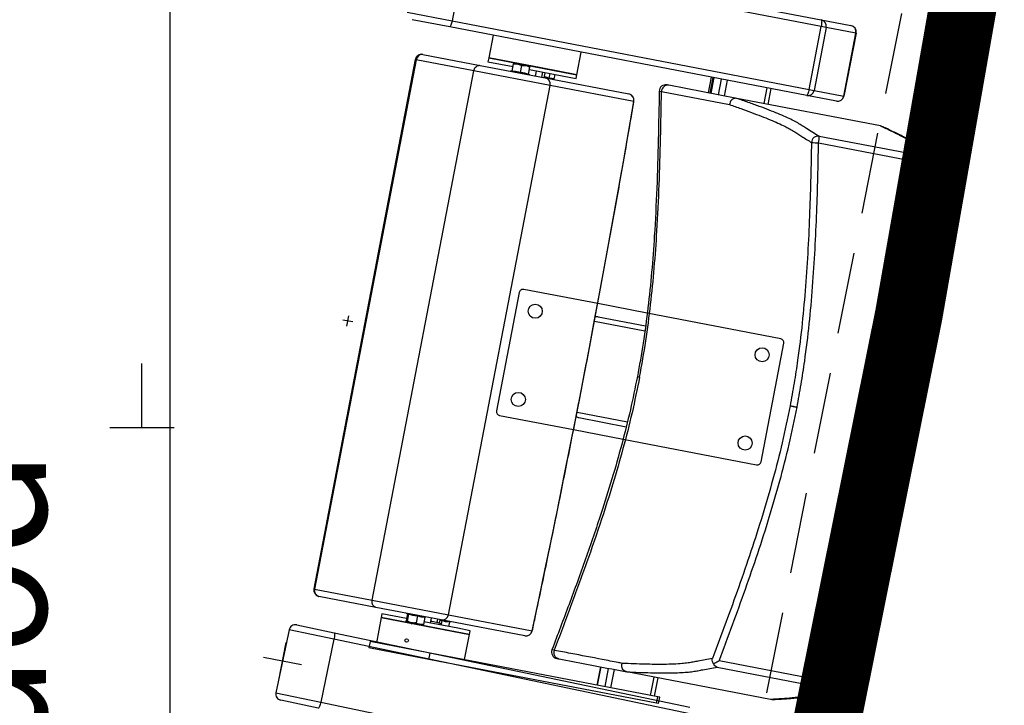
# Model space of a CAD drawing. Units: millimetres. Extents: x -8299 to 55816, y -7189 to 35898.
# Drawn here: x 28470 to 29238, y 7784 to 8318 of the extents above; entities that cross this region are included whole.
import ezdxf

# ---------------------------------------------------------------- set-up
doc = ezdxf.new("R2010")
doc.units = ezdxf.units.MM
doc.linetypes.add('CACHE2', pattern=[95.25, 63.5, -31.75])
for name, color, linetype in [('01GS Position Porteuses', 202, 'Continuous'), ('10GS Rideau Avant Scene', 7, 'Continuous'), ('14GS Limite Proscenium-Fosse Orchestre', 190, 'Continuous'), ('15GS Fosse Orchestre', 7, 'Continuous'), ('16GS Sièges Fosse Orchestre', 221, 'Continuous')]:
    doc.layers.add(name, color=color, linetype=linetype)
doc.layers.add('18GS Sièges', color=7, linetype='Continuous', true_color=0xd966ff)
doc.styles.get("Standard").update_dxf_attribs({"font": 'arial.ttf'})

# ---------------------------------------------------------------- blocks, each defined once
blk = doc.blocks.new('Sièges proscenium')
at = {"layer": '16GS Sièges Fosse Orchestre', "linetype": 'Continuous'}
for p, q in [((49950.402, 15549.921), (49978.22, 15544.579)), ((49950.401, 15549.412), (49949.458, 15544.502)), ((49978.219, 15544.07), (49950.401, 15549.412)), ((49945.95, 15545.176), (49949.458, 15544.502)), ((49949.27, 15544.029), (49946.347, 15544.59)), ((49949.458, 15544.502), (49977.277, 15539.16)), ((49978.22, 15544.579), (49980.539, 15544.134)), ((49977.089, 15538.687), (49949.27, 15544.029)), ((49977.277, 15539.16), (49978.219, 15544.07)), ((49978.613, 15543.995), (49977.67, 15539.084)), ((49978.613, 15543.995), (49978.219, 15544.07)), ((49980.932, 15543.549), (49978.613, 15543.995)), ((49952.647, 15543.38), (49952.308, 15541.613)), ((49979.989, 15538.639), (49980.932, 15543.549)), ((49980.936, 15543.548), (49979.993, 15538.638)), ((49980.932, 15543.549), (49980.936, 15543.548)), ((49946.587, 15541.489), (49938.667, 15500.243)), ((49946.663, 15541.475), (49938.743, 15500.228)), ((49946.663, 15541.475), (49946.587, 15541.489)), ((49951.144, 15540.614), (49946.663, 15541.475)), ((49947.173, 15541.886), (49951.631, 15541.03)), ((49952.308, 15541.613), (49952.251, 15541.318)), ((49952.251, 15541.318), (49954.204, 15540.943)), ((49952.308, 15541.613), (49958.224, 15540.477)), ((49956.401, 15540.827), (49952.308, 15541.613)), ((49959.182, 15540.293), (49959.522, 15542.06)), ((49943.223, 15499.368), (49951.144, 15540.614)), ((49957.102, 15539.47), (49951.144, 15540.614)), ((49951.631, 15541.03), (49956.712, 15540.054)), ((49954.099, 15540.586), (49954.013, 15540.573)), ((49954.1, 15540.579), (49954.1, 15540.58)), ((49954.137, 15540.593), (49954.242, 15541.141)), ((49954.242, 15541.141), (49954.572, 15541.137)), ((49954.253, 15541.198), (49954.572, 15541.137)), ((49955.211, 15541.015), (49954.572, 15541.137)), ((49954.775, 15540.471), (49954.88, 15541.019)), ((49954.88, 15541.019), (49955.211, 15541.015)), ((49955.53, 15540.953), (49955.211, 15541.015)), ((49955.414, 15540.348), (49955.519, 15540.896)), ((49955.481, 15540.698), (49958.167, 15540.182)), ((49955.966, 15540.197), (49956.042, 15540.59)), ((49959.182, 15540.293), (49956.401, 15540.827)), ((49955.442, 15540.321), (49955.443, 15540.323)), ((49955.521, 15540.283), (49955.446, 15540.328)), ((49956.458, 15540.103), (49956.533, 15540.496)), ((49956.634, 15540.069), (49956.71, 15540.462)), ((49956.712, 15540.054), (49963.228, 15538.803)), ((49957.025, 15540.039), (49957.092, 15540.388)), ((49957.42, 15539.963), (49957.487, 15540.313)), ((49958.167, 15540.182), (49959.126, 15539.998)), ((49958.224, 15540.477), (49959.182, 15540.293)), ((49959.126, 15539.998), (49959.182, 15540.293)), ((49969.636, 15540.118), (49969.401, 15538.89)), ((49969.786, 15540.089), (49969.551, 15538.862)), ((49969.854, 15540.076), (49969.618, 15538.849)), ((49969.625, 15538.847), (49969.861, 15540.075)), ((49970.225, 15538.732), (49970.461, 15539.96)), ((49970.686, 15538.644), (49970.921, 15539.871)), ((49949.182, 15498.224), (49957.102, 15539.47)), ((49963.619, 15538.219), (49957.102, 15539.47)), ((49965.6, 15539.024), (49965.597, 15539.025)), ((49971.647, 15538.459), (49966.341, 15539.478)), ((49973.771, 15538.051), (49974.006, 15539.279)), ((49974.088, 15537.99), (49974.324, 15539.218)), ((49977.277, 15539.16), (49977.67, 15539.084)), ((49977.67, 15539.084), (49979.989, 15538.639)), ((49965.772, 15538.992), (49971.074, 15537.974)), ((49971.642, 15538.46), (49971.647, 15538.459)), ((49982.844, 15536.309), (49971.647, 15538.459)), ((49979.408, 15538.241), (49977.089, 15538.687)), ((49979.993, 15538.638), (49979.989, 15538.639)), ((49982.846, 15536.308), (49982.844, 15536.309)), ((49982.946, 15536.271), (49982.846, 15536.308)), ((49985.741, 15534.026), (49978.057, 15535.502)), ((49978.016, 15535.001), (49985.701, 15533.525)), ((49986.144, 15533.527), (49986.176, 15533.727)), ((49954.689, 15523.336), (49952.916, 15514.104)), ((49960.807, 15522.466), (49955.04, 15523.574)), ((49964.662, 15521.726), (49960.807, 15522.466)), ((49941.254, 15520.722), (49941.405, 15521.508)), ((49960.849, 15521.44), (49964.527, 15520.734)), ((49975.074, 15519.727), (49964.662, 15521.726)), ((49941.722, 15521.04), (49940.937, 15521.191)), ((49960.549, 15521.09), (49964.474, 15520.337)), ((49973.539, 15510.144), (49975.312, 15519.375)), ((49975.792, 15514.497), (49976.28, 15514.404)), ((49953.154, 15513.753), (49958.921, 15512.646)), ((49959.191, 15514.019), (49963.115, 15513.266)), ((49959.341, 15513.583), (49963.018, 15512.877)), ((49958.921, 15512.646), (49962.775, 15511.906)), ((49984.486, 15512.828), (49984.453, 15512.834)), ((49984.486, 15512.828), (49984.512, 15512.823)), ((49984.512, 15512.823), (49984.486, 15512.828)), ((49962.775, 15511.906), (49973.188, 15509.906)), ((49938.743, 15500.228), (49938.667, 15500.243)), ((49938.743, 15500.228), (49943.223, 15499.368)), ((49943.521, 15498.802), (49939.064, 15499.658)), ((49943.223, 15499.368), (49949.182, 15498.224)), ((49948.603, 15497.826), (49943.521, 15498.802)), ((49945.903, 15498.344), (49945.972, 15498.303)), ((49943.935, 15498.009), (49943.557, 15496.045)), ((49943.991, 15498.304), (49943.935, 15498.009)), ((49949.851, 15496.873), (49943.935, 15498.009)), ((49943.935, 15498.009), (49950.809, 15496.689)), ((49945.901, 15497.937), (49943.991, 15498.304)), ((49945.968, 15498.287), (49945.863, 15497.739)), ((49945.96, 15497.72), (49945.9, 15497.673)), ((49946.289, 15497.598), (49945.9, 15497.673)), ((49946.065, 15498.269), (49945.96, 15497.72)), ((49945.968, 15498.287), (49945.969, 15498.304)), ((49946.289, 15497.598), (49946.922, 15497.476)), ((49946.746, 15498.138), (49946.641, 15497.589)), ((49947.331, 15498.025), (49947.225, 15497.477)), ((49949.907, 15497.168), (49947.263, 15497.676)), ((49947.338, 15498.042), (49947.412, 15498.054)), ((49947.782, 15497.576), (49947.857, 15497.969)), ((49948.297, 15497.609), (49948.348, 15497.875)), ((49948.472, 15497.562), (49948.525, 15497.841)), ((49948.654, 15497.771), (49948.514, 15497.784)), ((49955.119, 15496.574), (49948.603, 15497.826)), ((49948.654, 15497.771), (49948.603, 15497.503)), ((49949.239, 15497.659), (49949.172, 15497.309)), ((49949.182, 15498.224), (49955.698, 15496.972)), ((49949.246, 15497.676), (49949.32, 15497.688)), ((49936.749, 15497.046), (49935.726, 15492.151)), ((49940.246, 15496.314), (49936.749, 15497.046)), ((49937.341, 15497.433), (49940.255, 15496.823)), ((49940.255, 15496.823), (49967.981, 15491.023)), ((49947.225, 15497.477), (49946.922, 15497.476)), ((49946.922, 15497.476), (49947.172, 15497.428)), ((49950.809, 15496.689), (49949.851, 15496.873)), ((49950.866, 15496.984), (49949.907, 15497.168)), ((49950.809, 15496.689), (49950.866, 15496.984)), ((49935.955, 15493.127), (49936.521, 15496.073)), ((49940.246, 15496.314), (49939.222, 15491.42)), ((49967.972, 15490.514), (49940.246, 15496.314)), ((49943.066, 15496.14), (49942.972, 15495.649)), ((49947.744, 15495.241), (49943.066, 15496.14)), ((49945.829, 15496.328), (49945.823, 15496.323)), ((49946.002, 15496.114), (49946.005, 15496.117)), ((49950.432, 15494.725), (49950.809, 15496.689)), ((49947.65, 15494.75), (49942.972, 15495.649)), ((49937.711, 15494.317), (49934.765, 15494.883)), ((49947.65, 15494.75), (49947.744, 15495.241)), ((49965.39, 15491.344), (49947.65, 15494.75)), ((49965.484, 15491.835), (49947.744, 15495.241)), ((49977.948, 15493.152), (49970.263, 15494.628)), ((49961.037, 15494.165), (49960.764, 15492.741)), ((49960.771, 15492.74), (49961.045, 15494.164)), ((49961.371, 15492.624), (49961.644, 15494.048)), ((49961.831, 15492.536), (49962.105, 15493.96)), ((49963.066, 15493.775), (49963.061, 15493.776)), ((49974.263, 15491.625), (49963.066, 15493.775)), ((49970.115, 15494.148), (49977.8, 15492.672)), ((49964.916, 15491.944), (49965.19, 15493.368)), ((49965.234, 15491.883), (49965.508, 15493.307)), ((49935.726, 15492.151), (49939.222, 15491.42)), ((49939.027, 15490.95), (49936.113, 15491.56)), ((49939.222, 15491.42), (49966.949, 15485.62)), ((49965.39, 15491.344), (49965.484, 15491.835)), ((49965.643, 15491.804), (49965.484, 15491.835)), ((49965.549, 15491.313), (49965.643, 15491.804)), ((49974.263, 15491.625), (49974.265, 15491.625)), ((49974.373, 15491.623), (49974.265, 15491.625)), ((49965.549, 15491.313), (49965.39, 15491.344))]:
    blk.add_line(p, q, dxfattribs=at)
at = {"layer": '16GS Sièges Fosse Orchestre', "linetype": 'Continuous', "flags": 128}
for points in [[(49949.458, 15544.502), (49949.438, 15544.406), (49949.415, 15544.315), (49949.39, 15544.232), (49949.364, 15544.16), (49949.338, 15544.102), (49949.313, 15544.059), (49949.29, 15544.035), (49949.27, 15544.029)], [(49978.22, 15544.579), (49978.237, 15544.566), (49978.249, 15544.535), (49978.256, 15544.486), (49978.259, 15544.423), (49978.256, 15544.346), (49978.248, 15544.259), (49978.236, 15544.166), (49978.219, 15544.07)], [(49965.597, 15539.025), (49965.635, 15539.017), (49965.772, 15538.992)], [(49977.277, 15539.16), (49977.256, 15539.064), (49977.233, 15538.973), (49977.208, 15538.89), (49977.182, 15538.818), (49977.157, 15538.76), (49977.132, 15538.717), (49977.109, 15538.693), (49977.089, 15538.687)], [(49963.627, 15538.228), (49963.626, 15538.226), (49963.619, 15538.219)], [(49955.698, 15496.972), (49956.209, 15499.379), (49956.714, 15501.79), (49957.215, 15504.207), (49957.71, 15506.627), (49958.2, 15509.051), (49958.684, 15511.478), (49959.163, 15513.907), (49959.636, 15516.339), (49960.103, 15518.771), (49960.564, 15521.205), (49961.019, 15523.639), (49961.468, 15526.073), (49961.911, 15528.505), (49962.348, 15530.937), (49962.778, 15533.367), (49963.202, 15535.794), (49963.619, 15538.219)], [(49940.255, 15496.823), (49940.271, 15496.81), (49940.283, 15496.778), (49940.29, 15496.73), (49940.291, 15496.666), (49940.287, 15496.589), (49940.278, 15496.503), (49940.264, 15496.41), (49940.246, 15496.314)], [(49955.702, 15496.961), (49955.702, 15496.963), (49955.698, 15496.972)], [(49978.316, 15492.795), (49978.337, 15492.889), (49978.359, 15492.987)], [(49939.222, 15491.42), (49939.201, 15491.325), (49939.176, 15491.234), (49939.15, 15491.151), (49939.123, 15491.08), (49939.096, 15491.022), (49939.07, 15490.98), (49939.047, 15490.956), (49939.027, 15490.95)]]:
    blk.add_lwpolyline(points, dxfattribs=at)
at = {"layer": '16GS Sièges Fosse Orchestre', "linetype": 'Continuous'}
for centre, radius in [((49955.936, 15521.874), 0.55), ((49973.613, 15518.48), 0.55), ((49954.615, 15515), 0.55), ((49972.293, 15511.605), 0.55), ((49945.913, 15496.219), 0.137)]:
    blk.add_circle(centre, radius, dxfattribs=at)
for centre, radius, start, end in [((46636.801, 16138.713), 3316.276, 347.041696, 12.77622), ((49978.124, 15544.09), 0.498, 348.90041, 78.89815), ((49980.443, 15543.645), 0.498, 348.90053, 78.89811), ((49980.445, 15543.643), 0.5, 349.12961, 79.12961), ((49947.079, 15541.395), 0.5, 79.12961, 169.12961), ((49947.127, 15541.422), 0.466, 84.3178, 173.51466), ((49954.094, 15540.636), 0.05, 276.13719, 342.4969), ((49955.469, 15540.372), 0.05, 175.78903, 242.85905), ((49956.615, 15539.567), 0.497, 348.75142, 78.74643), ((49966.096, 15539.016), 0.5, 79.12856, 179.05729), ((49966.264, 15538.991), 0.492, 81.00802, 179.92244), ((49977.181, 15539.176), 0.498, 259.36097, 349.35908), ((49963.134, 15538.312), 0.5, 350.31072, 79.12961), ((49963.131, 15538.316), 0.497, 348.75142, 78.74638), ((49979.5, 15538.731), 0.498, 259.36101, 349.35896), ((49979.502, 15538.732), 0.5, 259.12961, 349.12961), ((49977.965, 15535.009), 0.502, 79.42311, 178.65797), ((49976.808, 15535.351), 1.258, 343.86898, 6.90443), ((49978.061, 15544.188), 9.187, 266.26739, 269.72028), ((49984.492, 15533.875), 1.258, 343.86945, 6.90395), ((49985.644, 15533.536), 0.5, 358.92477, 78.84085), ((49985.909, 15539.032), 5.511, 267.83193, 272.443), ((49954.983, 15523.279), 0.3, 79.12961, 169.12961), ((49975.017, 15519.432), 0.3, 349.12961, 79.12961), ((49953.211, 15514.048), 0.3, 169.12961, 259.12961), ((49973.245, 15510.201), 0.3, 259.12961, 349.12961), ((49939.158, 15500.149), 0.5, 169.12961, 259.12961), ((49939.192, 15500.106), 0.466, 164.74439, 253.94159), ((49948.693, 15498.314), 0.497, 259.51262, 349.50798), ((49937.239, 15496.943), 0.5, 78.18448, 168.18448), ((49955.209, 15497.063), 0.497, 259.51267, 349.50797), ((49955.213, 15497.065), 0.5, 259.12961, 347.9485), ((49957.704, 15495.314), 0.5, 159.22448, 260.27656), ((49957.869, 15495.275), 0.492, 158.33678, 257.2512), ((49976.696, 15493.275), 1.258, 331.3551, 354.38993), ((49977.891, 15493.164), 0.5, 259.41827, 339.33455), ((49976.102, 15487.96), 5.511, 65.81622, 70.42729), ((49936.215, 15492.049), 0.5, 168.18448, 258.18448)]:
    blk.add_arc(centre, radius, start, end, dxfattribs=at)
for centre, start_param, end_param in [((49960.774, 15521.047), 1.570796, 2.187466), ((49959.416, 15513.976), 4.0974, 4.712389)]:
    blk.add_ellipse(centre, major_axis=(0.4, -0.077), ratio=0.981627, start_param=start_param, end_param=end_param, dxfattribs=at)
for points, knots in [([(49951.144, 15540.614), (49951.159, 15540.669), (49951.173, 15540.723), (49951.197, 15540.772), (49951.22, 15540.822), (49951.252, 15540.866), (49951.288, 15540.904), (49951.324, 15540.942), (49951.364, 15540.972), (49951.407, 15540.995), (49951.45, 15541.017), (49951.496, 15541.03), (49951.541, 15541.034), (49951.57, 15541.037), (49951.6, 15541.036), (49951.628, 15541.03), (49951.629, 15541.03), (49951.63, 15541.03), (49951.631, 15541.03)], [0, 0, 0, 0, 1, 1, 1, 2, 2, 2, 3, 3, 3, 4, 4, 4, 5, 5, 5, 6, 6, 6, 6]), ([(49954.137, 15540.593), (49954.135, 15540.588), (49954.134, 15540.582), (49954.131, 15540.578), (49954.129, 15540.573), (49954.125, 15540.569), (49954.122, 15540.565), (49954.118, 15540.56), (49954.113, 15540.557), (49954.108, 15540.555), (49954.108, 15540.554), (49954.107, 15540.554), (49954.108, 15540.554)], [0, 0, 0, 0, 1, 1, 1, 2, 2, 2, 3, 3, 3, 4, 4, 4, 4]), ([(49954.137, 15540.593), (49954.245, 15540.59), (49954.353, 15540.586), (49954.457, 15540.567), (49954.566, 15540.546), (49954.67, 15540.508), (49954.775, 15540.471)], [0, 0, 0, 0, 1, 1, 1, 2, 2, 2, 2]), ([(49954.253, 15541.198), (49954.254, 15541.198), (49954.253, 15541.197), (49954.252, 15541.195), (49954.251, 15541.188), (49954.247, 15541.164), (49954.242, 15541.141)], [0, 0, 0, 0, 1, 1, 1, 2, 2, 2, 2]), ([(49954.572, 15541.137), (49954.58, 15541.136), (49954.587, 15541.134), (49954.595, 15541.132), (49954.694, 15541.111), (49954.787, 15541.065), (49954.88, 15541.019)], [0, 0, 0, 0, 1, 1, 1, 2, 2, 2, 2]), ([(49955.211, 15541.015), (49955.218, 15541.013), (49955.226, 15541.011), (49955.233, 15541.01), (49955.333, 15540.988), (49955.426, 15540.942), (49955.519, 15540.896)], [0, 0, 0, 0, 1, 1, 1, 2, 2, 2, 2]), ([(49955.519, 15540.896), (49955.523, 15540.919), (49955.528, 15540.942), (49955.529, 15540.95), (49955.529, 15540.952), (49955.529, 15540.953), (49955.53, 15540.953)], [0, 0, 0, 0, 1, 1, 1, 2, 2, 2, 2]), ([(49954.775, 15540.471), (49954.774, 15540.465), (49954.773, 15540.46), (49954.772, 15540.455), (49954.771, 15540.45), (49954.77, 15540.445), (49954.769, 15540.44), (49954.768, 15540.436), (49954.768, 15540.431), (49954.767, 15540.428), (49954.767, 15540.428), (49954.767, 15540.428), (49954.767, 15540.428)], [0, 0, 0, 0, 1, 1, 1, 2, 2, 2, 3, 3, 3, 4, 4, 4, 4]), ([(49954.775, 15540.471), (49954.883, 15540.467), (49954.991, 15540.464), (49955.096, 15540.444), (49955.204, 15540.424), (49955.309, 15540.386), (49955.414, 15540.348)], [0, 0, 0, 0, 1, 1, 1, 2, 2, 2, 2]), ([(49955.426, 15540.301), (49955.427, 15540.301), (49955.426, 15540.301), (49955.426, 15540.301), (49955.422, 15540.305), (49955.419, 15540.311), (49955.417, 15540.316), (49955.415, 15540.321), (49955.414, 15540.326), (49955.413, 15540.332), (49955.412, 15540.337), (49955.413, 15540.342), (49955.414, 15540.348)], [0, 0, 0, 0, 1, 1, 1, 2, 2, 2, 3, 3, 3, 4, 4, 4, 4]), ([(49956.649, 15540.145), (49956.652, 15540.145), (49956.655, 15540.144), (49956.657, 15540.144), (49956.784, 15540.131), (49956.904, 15540.085), (49957.025, 15540.039)], [0, 0, 0, 0, 1, 1, 1, 2, 2, 2, 2]), ([(49957.028, 15539.993), (49957.028, 15539.993), (49957.028, 15539.994), (49957.028, 15539.994), (49957.026, 15539.997), (49957.025, 15540.002), (49957.024, 15540.008), (49957.023, 15540.012), (49957.023, 15540.017), (49957.023, 15540.022), (49957.023, 15540.028), (49957.024, 15540.033), (49957.025, 15540.039)], [0, 0, 0, 0, 1, 1, 1, 2, 2, 2, 3, 3, 3, 4, 4, 4, 4]), ([(49957.025, 15540.039), (49957.093, 15540.043), (49957.161, 15540.047), (49957.226, 15540.035), (49957.293, 15540.022), (49957.356, 15539.993), (49957.42, 15539.963)], [0, 0, 0, 0, 1, 1, 1, 2, 2, 2, 2]), ([(49957.436, 15539.915), (49957.436, 15539.915), (49957.435, 15539.915), (49957.435, 15539.916), (49957.431, 15539.919), (49957.427, 15539.925), (49957.425, 15539.931), (49957.422, 15539.936), (49957.42, 15539.941), (49957.42, 15539.946), (49957.419, 15539.952), (49957.419, 15539.957), (49957.42, 15539.963)], [0, 0, 0, 0, 1, 1, 1, 2, 2, 2, 3, 3, 3, 4, 4, 4, 4]), ([(49965.597, 15539.025), (49965.574, 15537.764), (49965.551, 15536.504), (49965.521, 15535.243), (49965.492, 15533.987), (49965.455, 15532.73), (49965.405, 15531.474), (49965.356, 15530.223), (49965.295, 15528.973), (49965.215, 15527.724), (49965.156, 15526.791), (49965.087, 15525.859), (49965.004, 15524.928), (49964.922, 15524), (49964.827, 15523.073), (49964.719, 15522.148), (49964.611, 15521.226), (49964.49, 15520.306), (49964.345, 15519.389), (49964.208, 15518.518), (49964.05, 15517.65), (49963.892, 15516.782)], [0, 0, 0, 0, 1, 1, 1, 2, 2, 2, 3, 3, 3, 4, 4, 4, 5, 5, 5, 6, 6, 6, 7, 7, 7, 7]), ([(49966.341, 15539.478), (49966.295, 15539.487), (49966.249, 15539.496), (49966.225, 15539.5), (49966.203, 15539.504), (49966.198, 15539.505), (49966.194, 15539.506)], [0, 0, 0, 0, 1, 1, 1, 2, 2, 2, 2]), ([(49955.702, 15496.961), (49955.786, 15497.351), (49955.869, 15497.742), (49955.952, 15498.133), (49956.109, 15498.875), (49956.266, 15499.619), (49956.422, 15500.363), (49956.579, 15501.107), (49956.734, 15501.851), (49956.889, 15502.597), (49957.043, 15503.342), (49957.197, 15504.088), (49957.35, 15504.834), (49957.504, 15505.581), (49957.656, 15506.328), (49957.808, 15507.076), (49957.959, 15507.823), (49958.11, 15508.571), (49958.26, 15509.32), (49958.41, 15510.068), (49958.56, 15510.817), (49958.708, 15511.567), (49958.857, 15512.316), (49959.005, 15513.066), (49959.151, 15513.815), (49959.298, 15514.565), (49959.444, 15515.316), (49959.59, 15516.066), (49959.735, 15516.816), (49959.879, 15517.567), (49960.023, 15518.318), (49960.166, 15519.068), (49960.309, 15519.819), (49960.451, 15520.57), (49960.593, 15521.321), (49960.734, 15522.072), (49960.874, 15522.823), (49961.014, 15523.574), (49961.154, 15524.325), (49961.292, 15525.076), (49961.43, 15525.827), (49961.568, 15526.578), (49961.705, 15527.329), (49961.841, 15528.079), (49961.977, 15528.83), (49962.112, 15529.58), (49962.247, 15530.33), (49962.38, 15531.081), (49962.513, 15531.83), (49962.646, 15532.58), (49962.778, 15533.33), (49962.91, 15534.079), (49963.041, 15534.828), (49963.171, 15535.577), (49963.3, 15536.325), (49963.41, 15536.96), (49963.518, 15537.594), (49963.627, 15538.228)], [0, 0, 0, 0, 1, 1, 1, 2, 2, 2, 3, 3, 3, 4, 4, 4, 5, 5, 5, 6, 6, 6, 7, 7, 7, 8, 8, 8, 9, 9, 9, 10, 10, 10, 11, 11, 11, 12, 12, 12, 13, 13, 13, 14, 14, 14, 15, 15, 15, 16, 16, 16, 17, 17, 17, 18, 18, 18, 19, 19, 19, 19]), ([(49964.07, 15516.749), (49964.238, 15517.686), (49964.407, 15518.622), (49964.552, 15519.563), (49964.697, 15520.506), (49964.819, 15521.452), (49964.927, 15522.4), (49965.035, 15523.352), (49965.129, 15524.305), (49965.21, 15525.259), (49965.292, 15526.216), (49965.36, 15527.175), (49965.417, 15528.134), (49965.49, 15529.335), (49965.546, 15530.537), (49965.591, 15531.739), (49965.637, 15532.945), (49965.671, 15534.153), (49965.699, 15535.36), (49965.728, 15536.571), (49965.75, 15537.781), (49965.772, 15538.992)], [0, 0, 0, 0, 1, 1, 1, 2, 2, 2, 3, 3, 3, 4, 4, 4, 5, 5, 5, 6, 6, 6, 7, 7, 7, 7]), ([(49971.642, 15538.46), (49971.589, 15538.464), (49971.535, 15538.468), (49971.482, 15538.46), (49971.43, 15538.452), (49971.378, 15538.432), (49971.33, 15538.405), (49971.283, 15538.378), (49971.24, 15538.342), (49971.203, 15538.301), (49971.166, 15538.259), (49971.136, 15538.211), (49971.114, 15538.159), (49971.091, 15538.102), (49971.077, 15538.041), (49971.074, 15537.98), (49971.074, 15537.978), (49971.074, 15537.976), (49971.074, 15537.974)], [0, 0, 0, 0, 1, 1, 1, 2, 2, 2, 3, 3, 3, 4, 4, 4, 5, 5, 5, 6, 6, 6, 6]), ([(49978.057, 15535.502), (49977.728, 15535.709), (49977.399, 15535.917), (49977.074, 15536.123), (49976.966, 15536.192), (49976.858, 15536.261), (49976.746, 15536.331), (49976.634, 15536.4), (49976.517, 15536.471), (49976.389, 15536.543), (49976.26, 15536.616), (49976.119, 15536.691), (49975.963, 15536.769), (49975.806, 15536.848), (49975.633, 15536.929), (49975.447, 15537.013), (49975.26, 15537.097), (49975.061, 15537.183), (49974.848, 15537.272), (49974.635, 15537.36), (49974.409, 15537.452), (49974.168, 15537.546), (49973.924, 15537.64), (49973.665, 15537.738), (49973.393, 15537.838), (49973.12, 15537.938), (49972.834, 15538.041), (49972.54, 15538.145), (49972.246, 15538.249), (49971.944, 15538.354), (49971.642, 15538.46)], [0, 0, 0, 0, 1, 1, 1, 2, 2, 2, 3, 3, 3, 4, 4, 4, 5, 5, 5, 6, 6, 6, 7, 7, 7, 8, 8, 8, 9, 9, 9, 10, 10, 10, 10]), ([(49971.074, 15537.974), (49971.37, 15537.87), (49971.667, 15537.766), (49971.953, 15537.663), (49972.239, 15537.561), (49972.515, 15537.461), (49972.78, 15537.362), (49973.046, 15537.263), (49973.301, 15537.166), (49973.545, 15537.071), (49973.789, 15536.977), (49974.02, 15536.884), (49974.238, 15536.794), (49974.457, 15536.704), (49974.661, 15536.617), (49974.851, 15536.532), (49975.04, 15536.447), (49975.214, 15536.366), (49975.373, 15536.287), (49975.49, 15536.229), (49975.598, 15536.172), (49975.699, 15536.117), (49975.834, 15536.044), (49975.956, 15535.973), (49976.069, 15535.904), (49976.183, 15535.835), (49976.289, 15535.767), (49976.393, 15535.7), (49976.498, 15535.633), (49976.603, 15535.565), (49976.708, 15535.498), (49976.955, 15535.34), (49977.209, 15535.18), (49977.463, 15535.02)], [0, 0, 0, 0, 1, 1, 1, 2, 2, 2, 3, 3, 3, 4, 4, 4, 5, 5, 5, 6, 6, 6, 7, 7, 7, 8, 8, 8, 9, 9, 9, 10, 10, 10, 11, 11, 11, 11]), ([(49982.844, 15536.309), (49983.119, 15536.183), (49983.395, 15536.057), (49983.65, 15535.936), (49983.905, 15535.814), (49984.14, 15535.696), (49984.362, 15535.58), (49984.511, 15535.503), (49984.655, 15535.427), (49984.79, 15535.352), (49984.926, 15535.277), (49985.054, 15535.204), (49985.169, 15535.133), (49985.284, 15535.062), (49985.386, 15534.993), (49985.472, 15534.928), (49985.555, 15534.865), (49985.622, 15534.805), (49985.675, 15534.747), (49985.727, 15534.69), (49985.765, 15534.635), (49985.786, 15534.584), (49985.806, 15534.533), (49985.808, 15534.485), (49985.807, 15534.439), (49985.805, 15534.297), (49985.773, 15534.162), (49985.741, 15534.026)], [0, 0, 0, 0, 1, 1, 1, 2, 2, 2, 3, 3, 3, 4, 4, 4, 5, 5, 5, 6, 6, 6, 7, 7, 7, 8, 8, 8, 9, 9, 9, 9]), ([(49986.212, 15533.964), (49986.212, 15533.993), (49986.213, 15534.021), (49986.211, 15534.053), (49986.207, 15534.097), (49986.198, 15534.148), (49986.184, 15534.197), (49986.17, 15534.245), (49986.151, 15534.292), (49986.131, 15534.333), (49986.11, 15534.375), (49986.089, 15534.411), (49986.065, 15534.446), (49986.036, 15534.49), (49986.004, 15534.531), (49985.97, 15534.57), (49985.93, 15534.616), (49985.887, 15534.659), (49985.84, 15534.701), (49985.785, 15534.752), (49985.726, 15534.8), (49985.662, 15534.848), (49985.594, 15534.899), (49985.521, 15534.95), (49985.444, 15535), (49985.361, 15535.054), (49985.273, 15535.109), (49985.18, 15535.163), (49985.085, 15535.219), (49984.985, 15535.276), (49984.881, 15535.333), (49984.771, 15535.393), (49984.656, 15535.453), (49984.538, 15535.514), (49984.409, 15535.581), (49984.276, 15535.648), (49984.138, 15535.716), (49984.006, 15535.782), (49983.871, 15535.848), (49983.731, 15535.915), (49983.584, 15535.985), (49983.433, 15536.056), (49983.274, 15536.129), (49983.167, 15536.178), (49983.058, 15536.227), (49982.948, 15536.276)], [0, 0, 0, 0, 1, 1, 1, 2, 2, 2, 3, 3, 3, 4, 4, 4, 5, 5, 5, 6, 6, 6, 7, 7, 7, 8, 8, 8, 9, 9, 9, 10, 10, 10, 11, 11, 11, 12, 12, 12, 13, 13, 13, 14, 14, 14, 15, 15, 15, 15]), ([(49977.463, 15535.02), (49977.445, 15534.125), (49977.426, 15533.229), (49977.403, 15532.334), (49977.38, 15531.438), (49977.353, 15530.543), (49977.32, 15529.648), (49977.284, 15528.678), (49977.242, 15527.709), (49977.189, 15526.741), (49977.137, 15525.772), (49977.075, 15524.804), (49977, 15523.837), (49976.926, 15522.871), (49976.839, 15521.907), (49976.737, 15520.944), (49976.635, 15519.981), (49976.518, 15519.02), (49976.384, 15518.061), (49976.3, 15517.465), (49976.21, 15516.869), (49976.111, 15516.275), (49976.011, 15515.681), (49975.902, 15515.089), (49975.792, 15514.497)], [0, 0, 0, 0, 1, 1, 1, 2, 2, 2, 3, 3, 3, 4, 4, 4, 5, 5, 5, 6, 6, 6, 7, 7, 7, 8, 8, 8, 8]), ([(49976.336, 15514.392), (49976.447, 15514.989), (49976.557, 15515.585), (49976.657, 15516.183), (49976.757, 15516.781), (49976.848, 15517.381), (49976.932, 15517.981), (49977.067, 15518.945), (49977.185, 15519.912), (49977.288, 15520.88), (49977.39, 15521.848), (49977.477, 15522.818), (49977.552, 15523.788), (49977.627, 15524.759), (49977.689, 15525.73), (49977.742, 15526.702), (49977.794, 15527.674), (49977.837, 15528.647), (49977.873, 15529.62), (49977.906, 15530.516), (49977.934, 15531.413), (49977.956, 15532.31), (49977.979, 15533.207), (49977.998, 15534.104), (49978.016, 15535.001)], [0, 0, 0, 0, 1, 1, 1, 2, 2, 2, 3, 3, 3, 4, 4, 4, 5, 5, 5, 6, 6, 6, 7, 7, 7, 8, 8, 8, 8]), ([(49984.486, 15512.828), (49984.57, 15513.289), (49984.655, 15513.751), (49984.733, 15514.215), (49984.811, 15514.676), (49984.884, 15515.139), (49984.953, 15515.607), (49985.021, 15516.068), (49985.086, 15516.532), (49985.147, 15517.004), (49985.207, 15517.464), (49985.264, 15517.93), (49985.318, 15518.404), (49985.353, 15518.712), (49985.387, 15519.024), (49985.42, 15519.339), (49985.452, 15519.648), (49985.483, 15519.96), (49985.513, 15520.276), (49985.542, 15520.585), (49985.57, 15520.898), (49985.598, 15521.214), (49985.624, 15521.525), (49985.65, 15521.838), (49985.674, 15522.153), (49985.699, 15522.466), (49985.722, 15522.779), (49985.744, 15523.094), (49985.766, 15523.407), (49985.787, 15523.721), (49985.807, 15524.035), (49985.833, 15524.459), (49985.858, 15524.882), (49985.881, 15525.302), (49985.904, 15525.727), (49985.926, 15526.15), (49985.946, 15526.57), (49985.966, 15526.997), (49985.984, 15527.42), (49986.001, 15527.84), (49986.019, 15528.267), (49986.034, 15528.69), (49986.049, 15529.11), (49986.064, 15529.537), (49986.078, 15529.961), (49986.09, 15530.381), (49986.107, 15530.941), (49986.122, 15531.495), (49986.136, 15532.046), (49986.151, 15532.605), (49986.164, 15533.16), (49986.176, 15533.712)], [0, 0, 0, 0, 1, 1, 1, 2, 2, 2, 3, 3, 3, 4, 4, 4, 5, 5, 5, 6, 6, 6, 7, 7, 7, 8, 8, 8, 9, 9, 9, 10, 10, 10, 11, 11, 11, 12, 12, 12, 13, 13, 13, 14, 14, 14, 15, 15, 15, 16, 16, 16, 17, 17, 17, 17]), ([(49986.176, 15533.727), (49986.198, 15533.796), (49986.219, 15533.865), (49986.21, 15533.939), (49986.209, 15533.948), (49986.208, 15533.956), (49986.207, 15533.965)], [0, 0, 0, 0, 1, 1, 1, 2, 2, 2, 2]), ([(49985.701, 15533.525), (49985.68, 15532.525), (49985.659, 15531.525), (49985.632, 15530.525), (49985.606, 15529.542), (49985.574, 15528.56), (49985.535, 15527.578), (49985.496, 15526.595), (49985.449, 15525.614), (49985.392, 15524.632), (49985.334, 15523.651), (49985.266, 15522.67), (49985.185, 15521.69), (49985.104, 15520.71), (49985.008, 15519.731), (49984.899, 15518.754), (49984.789, 15517.776), (49984.664, 15516.8), (49984.515, 15515.827), (49984.366, 15514.855), (49984.192, 15513.887), (49984.018, 15512.918)], [0, 0, 0, 0, 1, 1, 1, 2, 2, 2, 3, 3, 3, 4, 4, 4, 5, 5, 5, 6, 6, 6, 7, 7, 7, 7]), ([(49963.891, 15516.783), (49963.717, 15515.918), (49963.542, 15515.054), (49963.347, 15514.194), (49963.141, 15513.289), (49962.913, 15512.389), (49962.672, 15511.492), (49962.429, 15510.593), (49962.174, 15509.697), (49961.907, 15508.805), (49961.639, 15507.91), (49961.358, 15507.018), (49961.067, 15506.13), (49960.678, 15504.94), (49960.272, 15503.756), (49959.855, 15502.576), (49959.435, 15501.391), (49959.004, 15500.21), (49958.566, 15499.032), (49958.127, 15497.85), (49957.682, 15496.671), (49957.236, 15495.491)], [0, 0, 0, 0, 1, 1, 1, 2, 2, 2, 3, 3, 3, 4, 4, 4, 5, 5, 5, 6, 6, 6, 7, 7, 7, 7]), ([(49964.07, 15516.749), (49963.879, 15515.816), (49963.689, 15514.884), (49963.475, 15513.956), (49963.261, 15513.027), (49963.024, 15512.102), (49962.773, 15511.182), (49962.521, 15510.258), (49962.255, 15509.338), (49961.977, 15508.422), (49961.698, 15507.502), (49961.406, 15506.587), (49961.104, 15505.674), (49960.727, 15504.532), (49960.334, 15503.395), (49959.931, 15502.262), (49959.526, 15501.124), (49959.111, 15499.99), (49958.69, 15498.858), (49958.268, 15497.723), (49957.84, 15496.59), (49957.411, 15495.457)], [0, 0, 0, 0, 1, 1, 1, 2, 2, 2, 3, 3, 3, 4, 4, 4, 5, 5, 5, 6, 6, 6, 7, 7, 7, 7]), ([(49963.897, 15516.782), (49963.896, 15516.782), (49963.894, 15516.782), (49963.894, 15516.782), (49963.888, 15516.783), (49963.897, 15516.782), (49963.906, 15516.78), (49963.915, 15516.778), (49963.926, 15516.776), (49963.94, 15516.773), (49963.954, 15516.771), (49963.972, 15516.767), (49963.995, 15516.763), (49964.017, 15516.759), (49964.043, 15516.754), (49964.07, 15516.749)], [0, 0, 0, 0, 1, 1, 1, 2, 2, 2, 3, 3, 3, 4, 4, 4, 5, 5, 5, 5]), ([(49975.792, 15514.497), (49975.596, 15513.54), (49975.401, 15512.582), (49975.18, 15511.63), (49974.96, 15510.678), (49974.716, 15509.732), (49974.457, 15508.789), (49974.198, 15507.846), (49973.925, 15506.906), (49973.639, 15505.97), (49973.353, 15505.034), (49973.054, 15504.102), (49972.745, 15503.174), (49972.435, 15502.244), (49972.116, 15501.317), (49971.789, 15500.393), (49971.463, 15499.469), (49971.129, 15498.547), (49970.791, 15497.627), (49970.445, 15496.689), (49970.093, 15495.752), (49969.742, 15494.815)], [0, 0, 0, 0, 1, 1, 1, 2, 2, 2, 3, 3, 3, 4, 4, 4, 5, 5, 5, 6, 6, 6, 7, 7, 7, 7]), ([(49976.336, 15514.392), (49976.272, 15514.405), (49976.207, 15514.417), (49976.146, 15514.429), (49976.084, 15514.441), (49976.026, 15514.452), (49975.975, 15514.462), (49975.924, 15514.472), (49975.88, 15514.48), (49975.851, 15514.486), (49975.822, 15514.492), (49975.807, 15514.494), (49975.792, 15514.497)], [0, 0, 0, 0, 1, 1, 1, 2, 2, 2, 3, 3, 3, 4, 4, 4, 4]), ([(49970.263, 15494.628), (49970.615, 15495.566), (49970.967, 15496.504), (49971.313, 15497.444), (49971.653, 15498.366), (49971.987, 15499.29), (49972.314, 15500.217), (49972.642, 15501.144), (49972.962, 15502.073), (49973.272, 15503.005), (49973.583, 15503.938), (49973.883, 15504.874), (49974.171, 15505.815), (49974.458, 15506.755), (49974.732, 15507.699), (49974.993, 15508.647), (49975.253, 15509.596), (49975.499, 15510.548), (49975.721, 15511.507), (49975.942, 15512.465), (49976.139, 15513.429), (49976.336, 15514.392)], [0, 0, 0, 0, 1, 1, 1, 2, 2, 2, 3, 3, 3, 4, 4, 4, 5, 5, 5, 6, 6, 6, 7, 7, 7, 7]), ([(49984.018, 15512.918), (49984.002, 15512.836), (49983.987, 15512.754), (49983.971, 15512.673), (49983.791, 15511.748), (49983.591, 15510.827), (49983.373, 15509.909), (49983.156, 15508.992), (49982.922, 15508.079), (49982.674, 15507.17), (49982.415, 15506.222), (49982.14, 15505.277), (49981.853, 15504.337), (49981.565, 15503.397), (49981.265, 15502.46), (49980.955, 15501.527), (49980.644, 15500.595), (49980.324, 15499.665), (49979.997, 15498.739), (49979.67, 15497.812), (49979.335, 15496.887), (49978.996, 15495.965), (49978.65, 15495.026), (49978.299, 15494.089), (49977.948, 15493.152)], [0, 0, 0, 0, 1, 1, 1, 2, 2, 2, 3, 3, 3, 4, 4, 4, 5, 5, 5, 6, 6, 6, 7, 7, 7, 8, 8, 8, 8]), ([(49984.453, 15512.834), (49984.446, 15512.835), (49984.439, 15512.837), (49984.42, 15512.841), (49984.4, 15512.844), (49984.367, 15512.851), (49984.327, 15512.858), (49984.287, 15512.866), (49984.24, 15512.875), (49984.187, 15512.885), (49984.135, 15512.896), (49984.076, 15512.907), (49984.018, 15512.918)], [0, 0, 0, 0, 1, 1, 1, 2, 2, 2, 3, 3, 3, 4, 4, 4, 4]), ([(49978.316, 15492.795), (49978.452, 15493.162), (49978.589, 15493.528), (49978.726, 15493.898), (49978.888, 15494.336), (49979.051, 15494.779), (49979.216, 15495.228), (49979.376, 15495.665), (49979.538, 15496.109), (49979.7, 15496.559), (49979.806, 15496.852), (49979.913, 15497.149), (49980.02, 15497.448), (49980.125, 15497.742), (49980.23, 15498.039), (49980.336, 15498.338), (49980.44, 15498.633), (49980.544, 15498.93), (49980.648, 15499.23), (49980.751, 15499.526), (49980.854, 15499.824), (49980.956, 15500.123), (49981.058, 15500.42), (49981.159, 15500.719), (49981.259, 15501.017), (49981.359, 15501.316), (49981.458, 15501.615), (49981.556, 15501.913), (49981.689, 15502.317), (49981.819, 15502.72), (49981.947, 15503.12), (49982.076, 15503.526), (49982.202, 15503.93), (49982.324, 15504.331), (49982.449, 15504.738), (49982.57, 15505.143), (49982.688, 15505.545), (49982.808, 15505.953), (49982.924, 15506.359), (49983.037, 15506.762), (49983.151, 15507.172), (49983.262, 15507.579), (49983.369, 15507.984), (49983.511, 15508.523), (49983.647, 15509.058), (49983.777, 15509.591), (49983.908, 15510.13), (49984.033, 15510.668), (49984.15, 15511.205), (49984.268, 15511.746), (49984.377, 15512.287), (49984.486, 15512.828)], [0, 0, 0, 0, 1, 1, 1, 2, 2, 2, 3, 3, 3, 4, 4, 4, 5, 5, 5, 6, 6, 6, 7, 7, 7, 8, 8, 8, 9, 9, 9, 10, 10, 10, 11, 11, 11, 12, 12, 12, 13, 13, 13, 14, 14, 14, 15, 15, 15, 16, 16, 16, 17, 17, 17, 17]), ([(49943.521, 15498.802), (49943.522, 15498.802), (49943.52, 15498.802), (49943.519, 15498.802), (49943.49, 15498.808), (49943.463, 15498.817), (49943.436, 15498.831), (49943.396, 15498.851), (49943.358, 15498.881), (49943.327, 15498.917), (49943.295, 15498.954), (49943.269, 15498.997), (49943.25, 15499.046), (49943.23, 15499.094), (49943.217, 15499.147), (49943.214, 15499.202), (49943.21, 15499.256), (49943.217, 15499.312), (49943.223, 15499.368)], [0, 0, 0, 0, 1, 1, 1, 2, 2, 2, 3, 3, 3, 4, 4, 4, 5, 5, 5, 6, 6, 6, 6]), ([(49945.9, 15497.673), (49945.899, 15497.673), (49945.898, 15497.673), (49945.897, 15497.674), (49945.882, 15497.679), (49945.873, 15497.709), (49945.863, 15497.739)], [0, 0, 0, 0, 1, 1, 1, 2, 2, 2, 2]), ([(49946.289, 15497.598), (49946.262, 15497.604), (49946.234, 15497.61), (49946.207, 15497.618), (49946.121, 15497.641), (49946.041, 15497.681), (49945.96, 15497.72)], [0, 0, 0, 0, 1, 1, 1, 2, 2, 2, 2]), ([(49946.065, 15498.269), (49946.046, 15498.255), (49946.027, 15498.241), (49946.011, 15498.244), (49945.994, 15498.247), (49945.981, 15498.267), (49945.968, 15498.287)], [0, 0, 0, 0, 1, 1, 1, 2, 2, 2, 2]), ([(49945.974, 15498.301), (49945.976, 15498.3), (49945.975, 15498.3), (49945.976, 15498.3), (49945.977, 15498.3), (49945.976, 15498.301), (49945.976, 15498.301)], [0, 0, 0, 0, 1, 1, 1, 2, 2, 2, 2]), ([(49946.065, 15498.269), (49946.066, 15498.274), (49946.066, 15498.28), (49946.066, 15498.285), (49946.065, 15498.29), (49946.064, 15498.295), (49946.062, 15498.3), (49946.06, 15498.306), (49946.058, 15498.311), (49946.055, 15498.315), (49946.054, 15498.315), (49946.054, 15498.315), (49946.054, 15498.315)], [0, 0, 0, 0, 1, 1, 1, 2, 2, 2, 3, 3, 3, 4, 4, 4, 4]), ([(49946.746, 15498.138), (49946.631, 15498.142), (49946.516, 15498.147), (49946.405, 15498.168), (49946.289, 15498.19), (49946.177, 15498.229), (49946.065, 15498.269)], [0, 0, 0, 0, 1, 1, 1, 2, 2, 2, 2]), ([(49946.229, 15497.569), (49946.232, 15497.565), (49946.236, 15497.562), (49946.239, 15497.558), (49946.26, 15497.54), (49946.287, 15497.534), (49946.313, 15497.528)], [0, 0, 0, 0, 1, 1, 1, 2, 2, 2, 2]), ([(49946.641, 15497.589), (49946.615, 15497.587), (49946.589, 15497.584), (49946.562, 15497.583), (49946.471, 15497.577), (49946.38, 15497.588), (49946.289, 15497.598)], [0, 0, 0, 0, 1, 1, 1, 2, 2, 2, 2]), ([(49946.922, 15497.476), (49946.915, 15497.478), (49946.908, 15497.479), (49946.902, 15497.481), (49946.81, 15497.501), (49946.726, 15497.545), (49946.641, 15497.589)], [0, 0, 0, 0, 1, 1, 1, 2, 2, 2, 2]), ([(49946.746, 15498.138), (49946.747, 15498.143), (49946.749, 15498.149), (49946.75, 15498.154), (49946.751, 15498.159), (49946.752, 15498.163), (49946.753, 15498.168), (49946.755, 15498.172), (49946.756, 15498.177), (49946.758, 15498.18), (49946.758, 15498.18), (49946.758, 15498.18), (49946.758, 15498.18)], [0, 0, 0, 0, 1, 1, 1, 2, 2, 2, 3, 3, 3, 4, 4, 4, 4]), ([(49947.331, 15498.025), (49947.232, 15498.027), (49947.133, 15498.029), (49947.037, 15498.047), (49946.938, 15498.066), (49946.842, 15498.102), (49946.746, 15498.138)], [0, 0, 0, 0, 1, 1, 1, 2, 2, 2, 2]), ([(49947.35, 15498.056), (49947.349, 15498.055), (49947.348, 15498.055), (49947.346, 15498.054), (49947.342, 15498.05), (49947.339, 15498.046), (49947.336, 15498.041), (49947.334, 15498.036), (49947.332, 15498.031), (49947.331, 15498.025)], [0, 0, 0, 0, 1, 1, 1, 2, 2, 2, 3, 3, 3, 3]), ([(49948.648, 15497.41), (49948.648, 15497.416), (49948.648, 15497.422), (49948.647, 15497.428), (49948.645, 15497.441), (49948.639, 15497.454), (49948.632, 15497.467), (49948.629, 15497.472), (49948.626, 15497.477), (49948.623, 15497.481), (49948.621, 15497.483), (49948.62, 15497.485), (49948.619, 15497.487), (49948.617, 15497.489), (49948.616, 15497.49), (49948.614, 15497.492), (49948.611, 15497.496), (49948.608, 15497.499), (49948.605, 15497.501), (49948.591, 15497.514), (49948.581, 15497.52), (49948.571, 15497.525), (49948.547, 15497.536), (49948.522, 15497.546), (49948.492, 15497.556), (49948.471, 15497.562), (49948.448, 15497.569), (49948.422, 15497.576), (49948.394, 15497.584), (49948.364, 15497.592), (49948.33, 15497.601), (49948.268, 15497.617), (49948.196, 15497.636), (49948.117, 15497.655), (49948.046, 15497.672), (49947.969, 15497.691), (49947.886, 15497.71), (49947.861, 15497.716), (49947.836, 15497.722), (49947.811, 15497.728)], [0, 0, 0, 0, 1, 1, 1, 2, 2, 2, 3, 3, 3, 4, 4, 4, 5, 5, 5, 6, 6, 6, 7, 7, 7, 8, 8, 8, 9, 9, 9, 10, 10, 10, 11, 11, 11, 12, 12, 12, 13, 13, 13, 13]), ([(49948.654, 15497.771), (49948.656, 15497.777), (49948.657, 15497.782), (49948.658, 15497.787), (49948.659, 15497.792), (49948.66, 15497.797), (49948.662, 15497.801), (49948.663, 15497.806), (49948.664, 15497.811), (49948.666, 15497.813), (49948.666, 15497.813), (49948.666, 15497.814), (49948.666, 15497.814)], [0, 0, 0, 0, 1, 1, 1, 2, 2, 2, 3, 3, 3, 4, 4, 4, 4]), ([(49949.239, 15497.659), (49949.14, 15497.661), (49949.041, 15497.663), (49948.945, 15497.681), (49948.846, 15497.699), (49948.75, 15497.735), (49948.654, 15497.771)], [0, 0, 0, 0, 1, 1, 1, 2, 2, 2, 2]), ([(49949.258, 15497.69), (49949.257, 15497.689), (49949.256, 15497.688), (49949.254, 15497.687), (49949.25, 15497.684), (49949.247, 15497.679), (49949.245, 15497.675), (49949.242, 15497.67), (49949.24, 15497.664), (49949.239, 15497.659)], [0, 0, 0, 0, 1, 1, 1, 2, 2, 2, 3, 3, 3, 3]), ([(49947.166, 15497.43), (49947.167, 15497.429), (49947.168, 15497.429), (49947.17, 15497.429), (49947.185, 15497.429), (49947.205, 15497.453), (49947.225, 15497.477)], [0, 0, 0, 0, 1, 1, 1, 2, 2, 2, 2]), ([(49962.713, 15494.438), (49962.61, 15494.458), (49962.506, 15494.478), (49962.403, 15494.498), (49961.989, 15494.577), (49961.574, 15494.657), (49961.162, 15494.736), (49960.343, 15494.894), (49959.536, 15495.051), (49958.695, 15495.21), (49958.271, 15495.29), (49957.839, 15495.371), (49957.451, 15495.449), (49957.396, 15495.46), (49957.342, 15495.471), (49957.301, 15495.479), (49957.259, 15495.488), (49957.232, 15495.493), (49957.237, 15495.491), (49957.239, 15495.491), (49957.241, 15495.49), (49957.244, 15495.49)], [0, 0, 0, 0, 1, 1, 1, 2, 2, 2, 3, 3, 3, 4, 4, 4, 5, 5, 5, 6, 6, 6, 7, 7, 7, 7]), ([(49957.611, 15494.823), (49957.622, 15494.821), (49957.634, 15494.819), (49957.664, 15494.813), (49957.696, 15494.807), (49957.748, 15494.797), (49957.8, 15494.787), (49958.503, 15494.652), (49959.224, 15494.513), (49959.941, 15494.375), (49960.988, 15494.174), (49962.027, 15493.975), (49963.066, 15493.775)], [0, 0, 0, 0, 1, 1, 1, 2, 2, 2, 3, 3, 3, 4, 4, 4, 4]), ([(49969.742, 15494.815), (49969.366, 15494.745), (49968.989, 15494.676), (49968.617, 15494.605), (49968.493, 15494.582), (49968.369, 15494.558), (49968.242, 15494.535), (49968.115, 15494.512), (49967.984, 15494.49), (49967.841, 15494.47), (49967.698, 15494.449), (49967.544, 15494.432), (49967.375, 15494.417), (49967.176, 15494.399), (49966.956, 15494.386), (49966.719, 15494.375), (49966.481, 15494.365), (49966.226, 15494.359), (49965.952, 15494.356), (49965.729, 15494.353), (49965.493, 15494.353), (49965.246, 15494.356), (49964.999, 15494.358), (49964.74, 15494.363), (49964.467, 15494.37), (49964.194, 15494.377), (49963.907, 15494.388), (49963.612, 15494.399), (49963.317, 15494.411), (49963.015, 15494.425), (49962.713, 15494.438)], [0, 0, 0, 0, 1, 1, 1, 2, 2, 2, 3, 3, 3, 4, 4, 4, 5, 5, 5, 6, 6, 6, 7, 7, 7, 8, 8, 8, 9, 9, 9, 10, 10, 10, 10]), ([(49969.83, 15494.393), (49969.81, 15494.425), (49969.79, 15494.458), (49969.775, 15494.491), (49969.744, 15494.556), (49969.731, 15494.623), (49969.729, 15494.686), (49969.728, 15494.731), (49969.732, 15494.773), (49969.742, 15494.814), (49969.742, 15494.814), (49969.742, 15494.815), (49969.742, 15494.815)], [0, 0, 0, 0, 1, 1, 1, 2, 2, 2, 3, 3, 3, 4, 4, 4, 4]), ([(49970.263, 15494.628), (49970.264, 15494.628), (49970.262, 15494.628), (49970.262, 15494.627), (49970.206, 15494.596), (49970.149, 15494.564), (49970.092, 15494.533), (49970.034, 15494.501), (49969.976, 15494.47), (49969.919, 15494.44), (49969.889, 15494.424), (49969.859, 15494.408), (49969.83, 15494.393)], [0, 0, 0, 0, 1, 1, 1, 2, 2, 2, 3, 3, 3, 4, 4, 4, 4]), ([(49963.061, 15493.776), (49963.01, 15493.792), (49962.959, 15493.808), (49962.913, 15493.835), (49962.867, 15493.862), (49962.826, 15493.9), (49962.792, 15493.943), (49962.758, 15493.986), (49962.731, 15494.035), (49962.712, 15494.087), (49962.694, 15494.139), (49962.684, 15494.195), (49962.683, 15494.251), (49962.682, 15494.313), (49962.691, 15494.375), (49962.711, 15494.432), (49962.712, 15494.434), (49962.713, 15494.436), (49962.713, 15494.438)], [0, 0, 0, 0, 1, 1, 1, 2, 2, 2, 3, 3, 3, 4, 4, 4, 5, 5, 5, 6, 6, 6, 6]), ([(49963.061, 15493.776), (49963.383, 15493.762), (49963.705, 15493.748), (49964.019, 15493.736), (49964.332, 15493.724), (49964.638, 15493.713), (49964.929, 15493.705), (49965.221, 15493.697), (49965.5, 15493.692), (49965.762, 15493.69), (49966.026, 15493.688), (49966.274, 15493.689), (49966.508, 15493.693), (49966.742, 15493.697), (49966.963, 15493.704), (49967.169, 15493.713), (49967.376, 15493.722), (49967.568, 15493.734), (49967.744, 15493.75), (49967.914, 15493.764), (49968.068, 15493.782), (49968.211, 15493.802), (49968.354, 15493.822), (49968.485, 15493.844), (49968.613, 15493.867), (49968.74, 15493.89), (49968.864, 15493.914), (49968.988, 15493.937), (49969.361, 15494.008), (49969.738, 15494.078), (49970.115, 15494.148)], [0, 0, 0, 0, 1, 1, 1, 2, 2, 2, 3, 3, 3, 4, 4, 4, 5, 5, 5, 6, 6, 6, 7, 7, 7, 8, 8, 8, 9, 9, 9, 10, 10, 10, 10]), ([(49970.115, 15494.148), (49970.116, 15494.148), (49970.115, 15494.148), (49970.114, 15494.148), (49970.079, 15494.157), (49970.045, 15494.171), (49970.012, 15494.19), (49969.961, 15494.22), (49969.912, 15494.261), (49969.874, 15494.318), (49969.858, 15494.342), (49969.844, 15494.367), (49969.83, 15494.393)], [0, 0, 0, 0, 1, 1, 1, 2, 2, 2, 3, 3, 3, 4, 4, 4, 4]), ([(49977.8, 15492.672), (49977.779, 15492.535), (49977.758, 15492.398), (49977.709, 15492.266), (49977.692, 15492.222), (49977.672, 15492.178), (49977.635, 15492.138), (49977.597, 15492.098), (49977.541, 15492.061), (49977.471, 15492.027), (49977.401, 15491.993), (49977.316, 15491.962), (49977.215, 15491.934), (49977.112, 15491.905), (49976.992, 15491.88), (49976.859, 15491.857), (49976.726, 15491.833), (49976.581, 15491.813), (49976.428, 15491.793), (49976.275, 15491.774), (49976.114, 15491.757), (49975.947, 15491.74), (49975.697, 15491.715), (49975.435, 15491.692), (49975.152, 15491.673), (49974.87, 15491.655), (49974.566, 15491.64), (49974.263, 15491.625)], [0, 0, 0, 0, 1, 1, 1, 2, 2, 2, 3, 3, 3, 4, 4, 4, 5, 5, 5, 6, 6, 6, 7, 7, 7, 8, 8, 8, 9, 9, 9, 9]), ([(49974.373, 15491.617), (49974.412, 15491.619), (49974.451, 15491.62), (49974.49, 15491.622), (49974.672, 15491.629), (49974.844, 15491.638), (49975.012, 15491.649), (49975.181, 15491.659), (49975.346, 15491.67), (49975.505, 15491.682), (49975.665, 15491.694), (49975.82, 15491.707), (49975.971, 15491.721), (49976.116, 15491.734), (49976.257, 15491.748), (49976.394, 15491.763), (49976.516, 15491.777), (49976.635, 15491.792), (49976.748, 15491.808), (49976.856, 15491.823), (49976.959, 15491.839), (49977.058, 15491.857), (49977.162, 15491.876), (49977.262, 15491.897), (49977.356, 15491.921), (49977.438, 15491.942), (49977.517, 15491.964), (49977.592, 15491.99), (49977.66, 15492.014), (49977.725, 15492.04), (49977.788, 15492.071), (49977.839, 15492.096), (49977.888, 15492.124), (49977.936, 15492.156), (49977.975, 15492.182), (49978.014, 15492.211), (49978.053, 15492.247), (49978.085, 15492.277), (49978.118, 15492.312), (49978.148, 15492.35), (49978.178, 15492.389), (49978.205, 15492.431), (49978.224, 15492.471), (49978.239, 15492.499), (49978.249, 15492.527), (49978.259, 15492.554)], [0, 0, 0, 0, 1, 1, 1, 2, 2, 2, 3, 3, 3, 4, 4, 4, 5, 5, 5, 6, 6, 6, 7, 7, 7, 8, 8, 8, 9, 9, 9, 10, 10, 10, 11, 11, 11, 12, 12, 12, 13, 13, 13, 14, 14, 14, 15, 15, 15, 15]), ([(49978.25, 15492.557), (49978.258, 15492.572), (49978.266, 15492.586), (49978.273, 15492.601), (49978.301, 15492.663), (49978.308, 15492.729), (49978.316, 15492.795)], [0, 0, 0, 0, 1, 1, 1, 2, 2, 2, 2])]:
    blk.add_open_spline(points, degree=3, knots=knots, dxfattribs=at)
blk.add_open_spline([(49986.173, 15533.709), (49986.173, 15533.715), (49986.173, 15533.72), (49986.174, 15533.725)], degree=3, dxfattribs=at)

msp = doc.modelspace()

# ---------------------------------------------------------------- linework, layer by layer
at = {"layer": '01GS Position Porteuses', "color": 30}
for p, q in [((28565.47, 8000.15), (28565.47, 8050.15)), ((28590.47, 8000.15), (28540.47, 8000.15))]:
    msp.add_line(p, q, dxfattribs=at)
at = {"layer": '01GS Position Porteuses', "color": 251, "transparency": 33554687}
msp.add_lwpolyline([(28587.53, 6711.67), (28587.53, 21711.67)], dxfattribs=at)
at = {"layer": '14GS Limite Proscenium-Fosse Orchestre', "transparency": 33554687, "const_width": 10}
for points in [[(28723.98, 22452.1), (28928.21, 21599.27), (29174.25, 20454.98), (29433.93, 18778.5), (29620.12, 17129.6), (29735.67, 14886.13), (29730.25, 13144.87), (29671.88, 12166.19), (29610.67, 11368.05), (29564.04, 10912.43), (29419.81, 9721.13), (29314.33, 9001.76), (29161.78, 8133.1), (29011.87, 7388.18), (28697.89, 6051.74)], [(28726.61, 22452.1), (28930.85, 21599.27), (29176.88, 20454.98), (29436.56, 18778.5), (29622.75, 17129.6), (29738.3, 14886.13), (29732.88, 13144.87), (29674.51, 12166.19), (29613.3, 11368.05), (29566.67, 10912.43), (29422.44, 9721.13), (29316.97, 9001.76), (29164.42, 8133.1), (29014.5, 7388.18), (28700.52, 6051.74)]]:
    msp.add_lwpolyline(points, dxfattribs=at)
at = {"layer": '14GS Limite Proscenium-Fosse Orchestre', "color": 1, "transparency": 33554465, "const_width": 50}
msp.add_lwpolyline([(28726.61, 22406.98), (28930.85, 21554.15), (29176.88, 20409.86), (29436.56, 18733.38), (29622.75, 17084.48), (29738.3, 14841.01), (29732.88, 13099.74), (29674.51, 12121.07), (29613.3, 11322.93), (29566.67, 10867.31), (29422.44, 9676.01), (29316.97, 8956.64), (29164.42, 8087.98), (29014.5, 7343.06), (28700.52, 6006.62), (28700.52, 6006.62), (28700.52, 6006.62)], dxfattribs=at)
at = {"layer": '15GS Fosse Orchestre', "transparency": 33554465, "const_width": 50}
msp.add_lwpolyline([(28723.98, 22406.98), (28928.21, 21554.15), (29174.25, 20409.86), (29433.93, 18733.38), (29620.12, 17084.48), (29735.67, 14841.01), (29730.25, 13099.74), (29671.88, 12121.07), (29610.67, 11322.93), (29564.04, 10867.31), (29419.81, 9676.01), (29314.33, 8956.64), (29161.78, 8087.98), (29011.87, 7343.06), (28697.89, 6006.62), (28697.89, 6006.62), (28697.89, 6006.62)], dxfattribs=at)
at = {"layer": '18GS Sièges', "color": 201, "linetype": 'CACHE2', "true_color": 0xe8a3ff}
for p, q in [((29175.91, 8416.41), (29020.14, 7631.72)), ((29223.56, 8366.13), (29067.79, 7581.44))]:
    msp.add_line(p, q, dxfattribs=at)

# ---------------------------------------------------------------- block references
at = {"layer": '10GS Rideau Avant Scene', "xscale": 10, "yscale": 10, "zscale": 10}
msp.add_blockref('Sièges proscenium', (-470687.34, -147127.81), dxfattribs=at)

# ---------------------------------------------------------------- texts
at = {"layer": '01GS Position Porteuses'}
msp.add_text('perche AS 2', height=100, rotation=270, dxfattribs=at).set_placement((28416.71, 7984.18))

doc.saveas('drawing.dxf')
